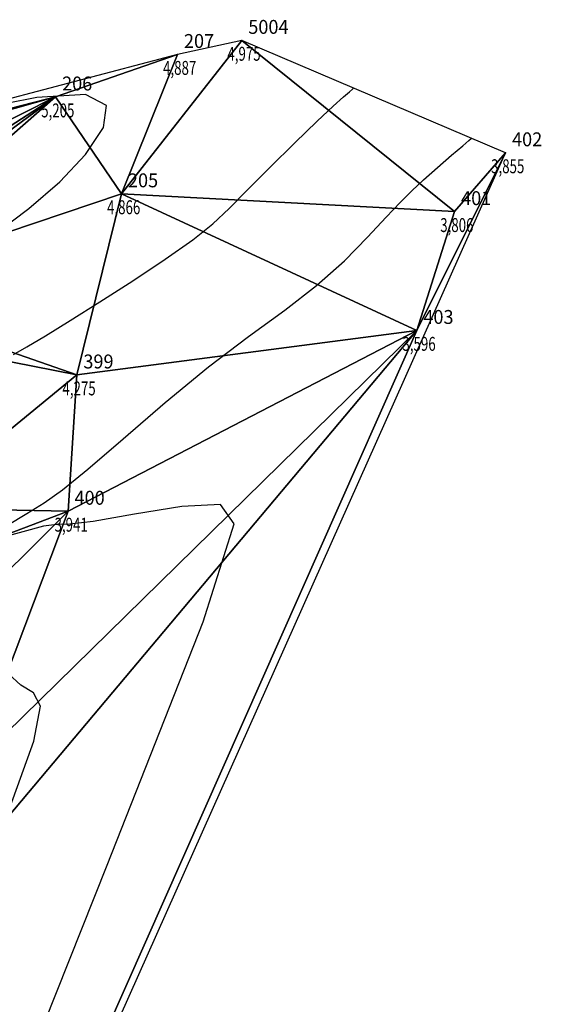
# Model space of a CAD drawing. Extents: x 176612 to 176820, y 1675914 to 1676123.
# Drawn here: x 176792 to 176820, y 1676070 to 1676123 of the extents above; entities that cross this region are included whole.
import ezdxf

# ---------------------------------------------------------------- set-up
doc = ezdxf.new("R2010")
doc.units = 0
doc.header["$MEASUREMENT"] = 0
doc.linetypes.add('CONTINUO', pattern=[0])
doc.layers.get('0').update_dxf_attribs({"linetype": 'CONTINUOUS'})
for name, color, linetype in [('_TG', 7, 'CONTINUO'), ('CURVASTG', 7, 'CONTINUO'), ('MALHATRITG', 7, 'CONTINUO')]:
    doc.layers.add(name, color=color, linetype=linetype)
doc.styles.add('SIMPLEX', font='simplex', dxfattribs={"height": 0.2})

# ---------------------------------------------------------------- blocks, each defined once
blk = doc.blocks.new('SIMB_PONTO')
at = {"color": 0}
blk.add_point((0, 0), dxfattribs=at)
for tag in ['COTA', 'PONTO', 'DESC']:
    blk.add_attdef(tag, (0, 0), '', height=1)

msp = doc.modelspace()

# ---------------------------------------------------------------- linework, layer by layer
at = {"layer": 'CURVASTG', "color": 2, "linetype": 'CONTINUO', "elevation": 5}
msp.add_lwpolyline([(176790.684473, 1676111.028086), (176792.53641, 1676112.413514), (176794.199121, 1676113.845182), (176795.589902, 1676115.31788), (176796.562309, 1676116.775641), (176796.714942, 1676117.959482), (176795.582661, 1676118.559665), (176792.959425, 1676118.388727), (176789.675582, 1676117.7483)], dxfattribs=at)
at = {"layer": 'CURVASTG', "color": 54, "linetype": 'CONTINUO'}
for points, elevation in [([(176791.712138, 1676104.553855), (176792.414829, 1676104.953671), (176793.425727, 1676105.558261), (176794.755747, 1676106.379109), (176796.350898, 1676107.38264), (176798.126868, 1676108.519444), (176799.87805, 1676109.676766), (176801.368512, 1676110.726017), (176802.449793, 1676111.592071), (176803.323314, 1676112.413658), (176804.277965, 1676113.382978), (176805.511887, 1676114.618638), (176806.860219, 1676115.944894), (176808.067348, 1676117.112416), (176808.933863, 1676117.92882), (176809.485157, 1676118.429519), (176809.802823, 1676118.706875), (176809.963304, 1676118.845133), (176810.022428, 1676118.89607), (176810.030874, 1676118.903346)], 4.5), ([(176791.382275, 1676095.356781), (176792.419643, 1676095.970101), (176793.350793, 1676096.545765), (176794.347567, 1676097.260169), (176795.701552, 1676098.362727), (176797.607547, 1676100.00586), (176799.873185, 1676101.954033), (176802.209307, 1676103.874717), (176804.374532, 1676105.513705), (176806.318597, 1676106.930067), (176808.039019, 1676108.261191), (176809.53133, 1676109.600895), (176810.783134, 1676110.868703), (176811.780052, 1676111.940568), (176812.533868, 1676112.737451), (176813.16101, 1676113.360351), (176813.804069, 1676113.955276), (176814.555726, 1676114.622404), (176815.30902, 1676115.278591), (176815.907081, 1676115.794866), (176816.236523, 1676116.07869), (176816.357896, 1676116.183256), (176816.375235, 1676116.198194)], 4), ([(176787.845351, 1676054.676237), (176796.755713, 1676077.020225), (176801.92065, 1676090.13681), (176803.58762, 1676095.412688), (176802.854509, 1676096.461905), (176800.773746, 1676096.348663), (176798.215951, 1676095.937794), (176796.006286, 1676095.544287), (176794.733333, 1676095.396809), (176794.039332, 1676095.378745), (176793.329941, 1676095.287158), (176792.202344, 1676094.99359), (176791.019846, 1676094.667507)], 4), ([(176790.950798, 1676078.626959), (176792.795213, 1676083.709812), (176793.154166, 1676085.599116), (176792.783405, 1676086.322401), (176792.100903, 1676086.720881), (176791.440195, 1676087.339193)], 4.5)]:
    msp.add_lwpolyline(points, dxfattribs=dict(at, elevation=elevation))

# ---------------------------------------------------------------- block references
at = {"layer": '_TG', "color": 3}
ref = msp.add_blockref('SIMB_PONTO', (176804.004981, 1676121.472738), dxfattribs=at)
ref.add_attrib('PONTO', '5004', (176804.354981, 1676121.822738), dxfattribs={"layer": '0', "color": 1, "height": 0.75, "style": 'SIMPLEX', "width": 0.954526, "flags": 8})
ref.add_attrib('COTA', '4,975', (176803.229981, 1676120.372738), dxfattribs={"layer": '0', "color": 2, "height": 0.75, "style": 'SIMPLEX', "width": 0.699986, "flags": 8})
ref = msp.add_blockref('SIMB_PONTO', (176800.538835, 1676120.712915), dxfattribs=at)
ref.add_attrib('PONTO', '207', (176800.888835, 1676121.062915), dxfattribs={"layer": '0', "color": 1, "height": 0.75, "style": 'SIMPLEX', "width": 0.954526, "flags": 8})
ref.add_attrib('COTA', '4,887', (176799.763835, 1676119.612915), dxfattribs={"layer": '0', "color": 2, "height": 0.75, "style": 'SIMPLEX', "width": 0.699986, "flags": 8})
ref = msp.add_blockref('SIMB_PONTO', (176793.973352, 1676118.422698), dxfattribs=at)
ref.add_attrib('PONTO', '206', (176794.323352, 1676118.772698), dxfattribs={"layer": '0', "color": 1, "height": 0.75, "style": 'SIMPLEX', "width": 0.954526, "flags": 8})
ref.add_attrib('COTA', '5,205', (176793.198352, 1676117.322698), dxfattribs={"layer": '0', "color": 2, "height": 0.75, "style": 'SIMPLEX', "width": 0.699986, "flags": 8})
ref = msp.add_blockref('SIMB_PONTO', (176818.215128, 1676115.413689), dxfattribs=at)
ref.add_attrib('PONTO', '402', (176818.565128, 1676115.763689), dxfattribs={"layer": '0', "color": 1, "height": 0.75, "style": 'SIMPLEX', "width": 0.954526, "flags": 8})
ref.add_attrib('COTA', '3,855', (176817.440128, 1676114.313689), dxfattribs={"layer": '0', "color": 2, "height": 0.75, "style": 'SIMPLEX', "width": 0.699986, "flags": 8})
ref = msp.add_blockref('SIMB_PONTO', (176797.522709, 1676113.20469), dxfattribs=at)
ref.add_attrib('PONTO', '205', (176797.872709, 1676113.55469), dxfattribs={"layer": '0', "color": 1, "height": 0.75, "style": 'SIMPLEX', "width": 0.954526, "flags": 8})
ref.add_attrib('COTA', '4,866', (176796.747709, 1676112.10469), dxfattribs={"layer": '0', "color": 2, "height": 0.75, "style": 'SIMPLEX', "width": 0.699986, "flags": 8})
ref = msp.add_blockref('SIMB_PONTO', (176815.47189, 1676112.244654), dxfattribs=at)
ref.add_attrib('PONTO', '401', (176815.82189, 1676112.594654), dxfattribs={"layer": '0', "color": 1, "height": 0.75, "style": 'SIMPLEX', "width": 0.954526, "flags": 8})
ref.add_attrib('COTA', '3,806', (176814.69689, 1676111.144654), dxfattribs={"layer": '0', "color": 2, "height": 0.75, "style": 'SIMPLEX', "width": 0.699986, "flags": 8})
ref = msp.add_blockref('SIMB_PONTO', (176813.437555, 1676105.842549), dxfattribs=at)
ref.add_attrib('PONTO', '403', (176813.787555, 1676106.192549), dxfattribs={"layer": '0', "color": 1, "height": 0.75, "style": 'SIMPLEX', "width": 0.954526, "flags": 8})
ref.add_attrib('COTA', '3,596', (176812.662555, 1676104.742549), dxfattribs={"layer": '0', "color": 2, "height": 0.75, "style": 'SIMPLEX', "width": 0.699986, "flags": 8})
ref = msp.add_blockref('SIMB_PONTO', (176795.119277, 1676103.443072), dxfattribs=at)
ref.add_attrib('PONTO', '399', (176795.469277, 1676103.793072), dxfattribs={"layer": '0', "color": 1, "height": 0.75, "style": 'SIMPLEX', "width": 0.954526, "flags": 8})
ref.add_attrib('COTA', '4,275', (176794.344277, 1676102.343072), dxfattribs={"layer": '0', "color": 2, "height": 0.75, "style": 'SIMPLEX', "width": 0.699986, "flags": 8})
ref = msp.add_blockref('SIMB_PONTO', (176794.643685, 1676096.099294), dxfattribs=at)
ref.add_attrib('PONTO', '400', (176794.993685, 1676096.449294), dxfattribs={"layer": '0', "color": 1, "height": 0.75, "style": 'SIMPLEX', "width": 0.954526, "flags": 8})
ref.add_attrib('COTA', '3,941', (176793.918685, 1676094.999294), dxfattribs={"layer": '0', "color": 2, "height": 0.75, "style": 'SIMPLEX', "width": 0.699986, "flags": 8})

# ---------------------------------------------------------------- meshes
at = {"layer": 'MALHATRITG', "color": 132, "linetype": 'CONTINUO'}
mesh = msp.add_polyface(dxfattribs=at)
corners = [(176818.2151, 1676115.4137, 3.855), (176804.005, 1676121.4727, 4.9749), (176815.4719, 1676112.2447, 3.8057), (176797.5227, 1676113.2047, 4.8664), (176800.5388, 1676120.7129, 4.8872), (176793.9734, 1676118.4227, 5.2049), (176782.0613, 1676107.9869, 5.1757), (176777.8672, 1676106.5569, 5.1805), (176773.0311, 1676104.886, 5.1859), (176754.7265, 1676098.6144, 5.1908), (176777.2819, 1676099.9689, 5.0102), (176771.3205, 1676097.8747, 5.0658), (176773.933, 1676095.9163, 5.0508), (176778.9949, 1676092.1378, 5.0224), (176774.653, 1676093.7044, 5.0706), (176778.8063, 1676106.2801, 5.0415), (176779.774, 1676105.5825, 5.0459), (176781.5014, 1676107.1299, 5.0436), (176781.1514, 1676106.193, 5.0448), (176786.3524, 1676096.2612, 4.2022), (176795.1193, 1676103.4431, 4.2748), (176813.4376, 1676105.8425, 3.5962), (176781.7795, 1676090.9833, 4.1083), (176787.0331, 1676093.2178, 4.0174), (176784.8274, 1676090.2004, 5.0622), (176786.7882, 1676091.6042, 3.9387), (176789.1011, 1676090.5804, 4.7667), (176794.6437, 1676096.0993, 3.9405), (176789.446, 1676082.3183, 4.7188)]
mesh.append_faces([[corners[k] for k in face] for face in [(0, 1, 2), (2, 1, 3), (3, 1, 4), (3, 4, 5), (3, 5, 6), (6, 5, 7), (7, 5, 8), (8, 5, 9), (7, 8, 10), (10, 8, 11), (10, 11, 12), (10, 12, 13), (13, 12, 14), (6, 7, 15), (15, 7, 16), (16, 7, 10), (6, 15, 17), (17, 15, 18), (18, 15, 16), (6, 17, 18), (18, 16, 10), (18, 10, 19), (19, 10, 13), (6, 18, 20), (20, 18, 19), (3, 6, 20), (2, 3, 21), (21, 3, 20), (0, 2, 21), (19, 13, 22), (19, 22, 23), (23, 24, 25), (23, 25, 26), (20, 19, 27), (27, 19, 23), (27, 23, 26), (21, 20, 27), (21, 27, 28)]], dxfattribs={"color": 132})
mesh = msp.add_polyface(dxfattribs=at)
corners = [(176737.4231, 1676083.5388, 5.0576), (176735.8681, 1676076.8105, 5.0496), (176739.7195, 1676074.5126, 5.0306), (176744.3139, 1676073.9108, 4.1921), (176742.2455, 1676093.8366, 5.059), (176728.7566, 1676089.6554, 5.0633), (176749.8023, 1676086.6635, 5.0533), (176754.9497, 1676076.6431, 3.9787), (176762.0888, 1676083.0284, 3.7174), (176764.7668, 1676079.8934, 4.0248), (176758.0316, 1676073.2543, 5.0722), (176754.7265, 1676098.6144, 5.1908), (176761.6674, 1676098.2233, 5.0816), (176766.0038, 1676094.0267, 5.0548), (176772.0273, 1676086.8908, 4.128), (176715.3574, 1676096.1634, 5.4065), (176774.3739, 1676084.1814, 3.8847), (176771.9991, 1676072.7642, 5.0987), (176793.9734, 1676118.4227, 5.2049), (176800.5388, 1676120.7129, 4.8872), (176705.5717, 1676095.6698, 5.5569), (176773.0311, 1676104.886, 5.1859), (176769.9713, 1676099.5021, 5.0787), (176771.3205, 1676097.8747, 5.0658), (176771.5686, 1676096.0069, 5.0756), (176771.8128, 1676095.2691, 5.0717), (176772.6237, 1676092.8945, 5.084), (176772.4982, 1676089.4291, 5.0555), (176775.7618, 1676087.9786, 5.0705), (176772.9099, 1676091.9953, 5.045), (176773.933, 1676095.9163, 5.0508), (176774.653, 1676093.7044, 5.0706)]
mesh.append_faces([[corners[k] for k in face] for face in [(0, 1, 2), (0, 2, 3), (4, 5, 0), (4, 0, 6), (6, 0, 3), (6, 3, 7), (6, 7, 8), (8, 7, 9), (9, 7, 10), (4, 6, 11), (11, 6, 8), (11, 8, 12), (12, 8, 13), (13, 8, 14), (14, 8, 9), (15, 4, 11), (14, 9, 16), (16, 9, 17), (18, 19, 20), (21, 11, 12), (21, 12, 22), (22, 12, 13), (22, 13, 23), (23, 13, 24), (24, 13, 25), (25, 13, 26), (26, 13, 27), (27, 13, 14), (27, 14, 28), (26, 27, 29), (21, 22, 23), (30, 23, 24), (30, 24, 25), (30, 25, 31), (31, 25, 26), (31, 26, 29), (15, 11, 18), (15, 18, 20)]], dxfattribs={"color": 132})
mesh = msp.add_polyface(dxfattribs=at)
corners = [(176721.8079, 1676048.472, 3.6126), (176716.4183, 1676058.6704, 2.9474), (176715.1534, 1676046.75, 3.6834), (176720.7811, 1676046.0319, 3.0077), (176716.0295, 1676044.5839, 3.0645), (176722.1944, 1676037.3552, 3.3109), (176720.311, 1676036.3943, 3.2039), (176718.1853, 1676036.1438, 3.3537), (176715.4727, 1676034.6006, 3.1054), (176719.2817, 1676031.8318, 3.1999), (176723.9239, 1676035.3847, 3.1976), (176722.9936, 1676033.5511, 3.1639), (176721.4371, 1676032.2146, 3.1568), (176723.807, 1676036.6772, 3.2464), (176727.1755, 1676049.1937, 2.8435), (176735.0511, 1676052.7926, 3.5438), (176728.5137, 1676050.6041, 3.5639), (176735.2155, 1676051.9975, 3.5721), (176736.1347, 1676048.7333, 3.3884), (176739.9101, 1676053.314, 3.1775), (176735.9539, 1676050.8104, 3.3064), (176739.4558, 1676042.465, 3.612), (176711.1134, 1676019.4717, 2.9724), (176741.4067, 1676054.5588, 3.395), (176744.4437, 1676056.2316, 3.4667), (176712.2388, 1675987.3409, 3.1442), (176773.875, 1676062.7512, 4.2286), (176728.743, 1675914.93, 4.25), (176786.5409, 1676073.8566, 4.7058), (176813.4376, 1676105.8425, 3.5962), (176818.2151, 1676115.4137, 3.855)]
mesh.append_faces([[corners[k] for k in face] for face in [(0, 1, 2), (0, 2, 3), (3, 2, 4), (3, 4, 5), (5, 4, 6), (6, 4, 7), (7, 4, 8), (6, 7, 9), (9, 7, 8), (5, 6, 10), (10, 6, 11), (11, 6, 12), (12, 6, 9), (3, 5, 13), (13, 5, 10), (0, 3, 14), (14, 3, 13), (15, 16, 17), (17, 16, 18), (18, 16, 14), (19, 17, 20), (20, 17, 18), (19, 20, 18), (18, 14, 21), (21, 14, 13), (19, 18, 21), (21, 13, 10), (21, 10, 11), (12, 9, 22), (23, 19, 21), (24, 23, 21), (11, 12, 25), (21, 11, 25), (26, 21, 25), (26, 25, 27), (28, 26, 27), (29, 28, 27), (27, 30, 29)]], dxfattribs={"color": 132})
mesh = msp.add_polyface(dxfattribs=at)
corners = [(176775.7618, 1676087.9786, 5.0705), (176772.0273, 1676086.8908, 4.128), (176774.3739, 1676084.1814, 3.8847), (176772.9099, 1676091.9953, 5.045), (176772.4982, 1676089.4291, 5.0555), (176774.653, 1676093.7044, 5.0706), (176778.9949, 1676092.1378, 5.0224), (176779.2197, 1676091.2419, 4.1052), (176783.8739, 1676088.7139, 5.0233), (176784.4002, 1676088.0474, 3.8427), (176781.7795, 1676090.9833, 4.1083), (176787.0331, 1676093.2178, 4.0174), (176784.8274, 1676090.2004, 5.0622), (176784.4811, 1676089.0925, 5.0258), (176786.3716, 1676090.2452, 5.0556), (176787.6663, 1676089.1354, 4.9721), (176786.7882, 1676091.6042, 3.9387), (176789.1011, 1676090.5804, 4.7667), (176785.2964, 1676081.7808, 4.8384), (176783.2522, 1676078.2439, 4.8467), (176778.9031, 1676076.8459, 5.1497), (176777.8199, 1676074.784, 5.1386), (176771.9991, 1676072.7642, 5.0987), (176789.446, 1676082.3183, 4.7188), (176780.7371, 1676075.8765, 5.0709), (176779.424, 1676075.3543, 4.9457), (176786.4375, 1676080.333, 4.5256), (176794.6437, 1676096.0993, 3.9405), (176786.5409, 1676073.8566, 4.7058), (176813.4376, 1676105.8425, 3.5962)]
mesh.append_faces([[corners[k] for k in face] for face in [(0, 1, 2), (3, 4, 0), (5, 3, 0), (6, 5, 0), (6, 0, 7), (7, 0, 8), (8, 0, 9), (9, 0, 2), (6, 7, 10), (10, 7, 8), (11, 10, 12), (12, 10, 8), (12, 8, 13), (13, 8, 9), (12, 13, 14), (14, 13, 15), (15, 13, 9), (16, 12, 14), (16, 14, 17), (17, 14, 15), (9, 2, 18), (18, 2, 19), (19, 2, 20), (20, 2, 21), (21, 2, 22), (15, 9, 23), (23, 9, 18), (19, 20, 24), (24, 20, 25), (25, 20, 21), (23, 18, 26), (26, 18, 19), (17, 15, 23), (27, 17, 23), (26, 19, 28), (28, 19, 24), (23, 26, 28), (29, 23, 28)]], dxfattribs={"color": 132})

doc.saveas('drawing.dxf')
